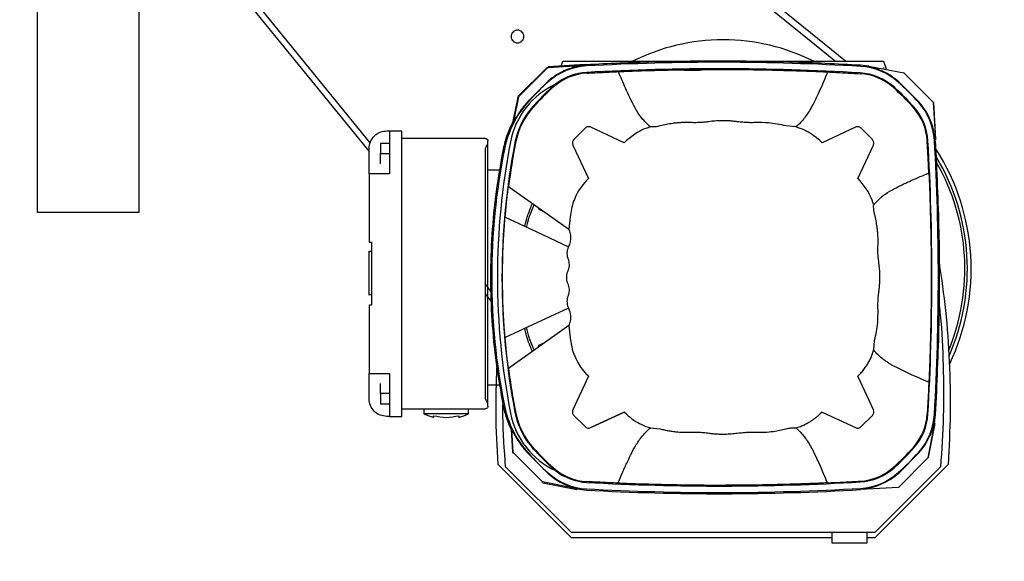
# Paper-space layout 'Blatt2' of a CAD drawing. Units: millimetres. Extents: x 11 to 419, y 1 to 296.
# Drawn here: x 107 to 114, y 248 to 252 of the extents above; entities that cross this region are included whole.
import ezdxf

# ---------------------------------------------------------------- set-up
doc = ezdxf.new("R2010")
doc.units = ezdxf.units.MM
doc.styles.add('SLDTEXTSTYLE0', font='TXT', dxfattribs={"width": 0.605})
doc.dimstyles.new('SLDDIMSTYLE0', dxfattribs={"dimtxt": 3.5, "dimasz": 3.302, "dimexe": 0, "dimexo": 0.0625, "dimgap": 0.875, "dimtad": 1, "dimdec": 3, "dimlfac": 50, "dimrnd": 1e-09, "dimzin": 12, "dimdsep": 46, "dimtxsty": 'SLDTEXTSTYLE0', "dimsah": 1, "dimcen": 0.09, "dimadec": 0, "dimazin": 3, "dimtfac": 1, "dimtdec": 3, "dimtofl": 0, "dimtmove": 0, "dimatfit": 3, "dimfxl": 0, "dimfrac": 2, "dimtolj": 1, "dimtzin": 12, "dimarcsym": 0})

# ---------------------------------------------------------------- blocks, each defined once
blk = doc.blocks.new('_D_9')
at = {"color": 7, "linetype": 'Continuous', "lineweight": 0}
for p, q in [((98.5997, 255.9575), (188.9199, 255.9575)), ((187.9199, 255.9575), (187.9199, 226.1575)), ((100.2157, 226.1575), (188.9199, 226.1575))]:
    blk.add_line(p, q, dxfattribs=at)
at = {"color": 7, "linetype": 'Continuous', "lineweight": 18}
for points in [[(187.9199, 255.9575), (187.4119, 252.6555), (188.4279, 252.6555)], [(187.9199, 226.1575), (188.4279, 229.4595), (187.4119, 229.4595)]]:
    blk.add_solid(points, dxfattribs=at)
at = {"color": 7, "linetype": 'Continuous', "lineweight": 18, "insert": (183.4082, 236.3781), "char_height": 3.5, "attachment_point": 1, "rotation": 90, "style": 'SLDTEXTSTYLE0'}
blk.add_mtext('1490', dxfattribs=at)

psp = doc.layouts.new('Blatt2')

# ---------------------------------------------------------------- linework, layer by layer
at = {"color": 7, "linetype": 'Continuous', "lineweight": 25}
for p, q in [((106.681136, 250.401379), (106.681136, 254.571379)), ((107.481136, 253.401379), (107.481136, 250.401379)), ((112.189554, 252.251379), (112.991451, 251.598688)), ((113.070658, 251.598688), (112.26876, 252.251379)), ((108.263536, 252.163146), (109.303827, 250.885042)), ((109.312728, 250.953313), (108.359812, 252.124067)), ((110.714195, 251.553637), (110.481185, 251.320627)), ((110.484887, 251.316924), (110.717898, 251.549935)), ((110.717898, 251.549935), (110.714195, 251.553637)), ((110.717898, 251.549935), (111.01609, 251.567623)), ((111.011461, 251.572252), (110.72026, 251.554978)), ((110.822268, 251.561029), (110.836327, 251.598688)), ((110.836327, 251.598688), (111.937314, 251.598688)), ((111.022054, 251.571471), (111.011549, 251.570778)), ((112.20084, 251.598688), (113.371327, 251.598688)), ((113.25631, 251.559541), (113.191563, 251.567624)), ((113.25524, 251.561241), (113.532183, 251.507508)), ((113.371327, 251.598688), (113.393248, 251.539991)), ((111.746413, 251.531522), (111.771264, 251.532015)), ((111.95325, 251.534042), (111.979063, 251.534107)), ((112.228582, 251.533694), (112.258382, 251.533516)), ((112.427808, 251.5311), (112.458161, 251.530413)), ((113.371327, 251.548688), (113.373003, 251.543919)), ((113.535886, 251.511211), (113.532183, 251.507508)), ((113.532183, 251.507508), (113.765194, 251.274497)), ((110.72067, 251.441723), (110.558015, 251.279927)), ((110.778134, 251.417531), (110.757684, 251.400159)), ((113.654565, 251.274435), (113.492485, 251.436808)), ((110.484887, 251.316924), (110.446909, 251.121181)), ((110.481185, 251.320627), (110.484887, 251.316924)), ((110.479055, 251.31535), (110.441613, 251.122371)), ((113.765194, 251.274497), (113.782883, 250.976306)), ((113.787512, 250.980934), (113.770237, 251.272135)), ((110.446909, 251.121181), (110.441613, 251.122371)), ((112.679448, 251.079382), (112.602221, 251.086915)), ((109.443827, 251.048568), (109.463827, 251.048568)), ((109.463827, 251.048568), (109.563827, 251.048568)), ((111.011813, 251.069396), (110.923, 250.980583)), ((111.32096, 250.954279), (111.057002, 251.077364)), ((113.150653, 251.077364), (112.886695, 250.954279)), ((113.284655, 250.980583), (113.195842, 251.069396)), ((109.393827, 250.948568), (109.393827, 250.868568)), ((109.463827, 250.948568), (109.393827, 250.948568)), ((110.223827, 250.988568), (109.563827, 250.988568)), ((110.243827, 250.961483), (110.243827, 250.968568)), ((110.243827, 248.875653), (110.243827, 250.961483)), ((110.915031, 250.935394), (111.038117, 250.671436)), ((111.32096, 250.954279), (111.338947, 250.971206)), ((112.868708, 250.971206), (112.886695, 250.954279)), ((113.169538, 250.671436), (113.292623, 250.935394)), ((109.303827, 250.848568), (109.303827, 250.908568)), ((109.393827, 250.868568), (109.463827, 250.868568)), ((109.393827, 250.788568), (109.393827, 250.868568)), ((109.463827, 250.908568), (109.463827, 250.708568)), ((109.563827, 248.928568), (109.563827, 250.908568)), ((110.223827, 248.928568), (110.223827, 250.908568)), ((109.303827, 250.708568), (109.303827, 250.168568)), ((109.463827, 250.708568), (109.443827, 250.708568)), ((110.336679, 250.738568), (110.243827, 250.738568)), ((111.021189, 250.653449), (111.038117, 250.671436)), ((113.169538, 250.671436), (113.186466, 250.653449)), ((110.406276, 250.608853), (110.88328, 250.269533)), ((110.381477, 250.38944), (110.393459, 250.508453)), ((107.481136, 250.401379), (106.681136, 250.401379)), ((110.379398, 250.364858), (110.381477, 250.38944)), ((110.647488, 250.437265), (110.643809, 250.428384)), ((110.643809, 250.428384), (110.685734, 250.410059)), ((113.746219, 250.245847), (113.746831, 250.21709)), ((109.323827, 250.168568), (109.323827, 249.668568)), ((109.303827, 250.095061), (109.323827, 250.095061)), ((109.303827, 249.749237), (109.303827, 250.095001)), ((110.360627, 250.021478), (110.360902, 250.03402)), ((110.267377, 249.780429), (110.223827, 249.833935)), ((109.323827, 249.749958), (109.303827, 249.749958)), ((110.223827, 249.754729), (110.270087, 249.697894)), ((109.303827, 249.668568), (109.303827, 249.128568)), ((113.746831, 249.560046), (113.746282, 249.534092)), ((110.88328, 249.507604), (110.406288, 249.168293)), ((110.381477, 249.387696), (110.379398, 249.412278)), ((110.393459, 249.268683), (110.381477, 249.387696)), ((113.294642, 249.312947), (113.302174, 249.390174)), ((110.685731, 249.367076), (110.643809, 249.348752)), ((110.643809, 249.348752), (110.682502, 249.364779)), ((110.643809, 249.348752), (110.647487, 249.339872)), ((110.406288, 249.168293), (110.406276, 249.168285)), ((109.443827, 249.128568), (109.463827, 249.128568)), ((109.463827, 249.128568), (109.463827, 248.928568)), ((111.038117, 249.1057), (110.915031, 248.841743)), ((111.038117, 249.1057), (111.021189, 249.123688)), ((113.186466, 249.123688), (113.169538, 249.1057)), ((113.292623, 248.841743), (113.169538, 249.1057)), ((109.303827, 248.928568), (109.303827, 248.988568)), ((109.393827, 248.968568), (109.393827, 249.048568)), ((110.243827, 249.038568), (110.336679, 249.038568)), ((109.393827, 248.968568), (109.393827, 248.888568)), ((109.463827, 248.968568), (109.393827, 248.968568)), ((109.393827, 248.888568), (109.463827, 248.888568)), ((109.563827, 248.848568), (110.223827, 248.848568)), ((109.737827, 248.848568), (109.737827, 248.808568)), ((110.089827, 248.808568), (110.089827, 248.848568)), ((110.243827, 248.868568), (110.243827, 248.875653)), ((109.463827, 248.788568), (109.443827, 248.788568)), ((109.463827, 248.788568), (109.563827, 248.788568)), ((109.813827, 248.781089), (109.813827, 248.793915)), ((110.013827, 248.793915), (110.013827, 248.781038)), ((110.923, 248.796554), (111.011813, 248.70774)), ((111.057002, 248.699772), (111.32096, 248.822858)), ((111.32096, 248.822858), (111.057002, 248.699772)), ((111.338947, 248.80593), (111.32096, 248.822858)), ((112.886695, 248.822858), (112.868708, 248.80593)), ((112.886695, 248.822858), (113.150653, 248.699772)), ((113.195842, 248.70774), (113.284655, 248.796554)), ((113.776143, 248.73533), (113.784838, 248.803845)), ((110.426785, 248.684246), (110.43156, 248.686397)), ((110.426785, 248.684246), (110.437418, 248.505001)), ((110.442461, 248.502639), (110.43156, 248.686397)), ((111.528207, 248.697754), (111.605433, 248.690221)), ((113.7765, 248.737156), (113.722768, 248.460212)), ((113.729625, 248.46707), (113.781129, 248.732527)), ((110.442461, 248.502639), (110.438758, 248.498936)), ((110.675472, 248.269628), (110.442461, 248.502639)), ((110.558015, 248.497209), (110.72067, 248.335413)), ((113.722768, 248.460212), (113.489757, 248.227202)), ((113.492485, 248.340329), (113.654565, 248.502701)), ((113.729625, 248.46707), (113.722768, 248.460212)), ((110.903827, 247.828688), (110.323827, 248.408688)), ((110.903827, 247.868688), (110.383827, 248.388688)), ((110.778134, 248.359605), (110.757684, 248.376977)), ((113.883827, 248.408688), (113.303827, 247.828688)), ((113.823827, 248.388688), (113.303827, 247.868688)), ((110.671769, 248.265925), (110.675472, 248.269628)), ((110.952415, 248.215895), (110.675472, 248.269628)), ((110.677045, 248.263796), (110.947786, 248.211266)), ((110.949869, 248.21497), (111.022054, 248.205665)), ((111.483792, 248.25189), (111.473127, 248.252185)), ((111.771264, 248.245121), (111.749221, 248.245555)), ((112.258382, 248.24362), (112.228582, 248.243442)), ((112.746655, 248.254696), (112.736117, 248.25436)), ((113.489757, 248.227202), (113.191565, 248.209513)), ((113.489757, 248.227202), (113.484544, 248.221989)), ((113.303827, 247.868688), (110.903827, 247.868688)), ((112.963827, 247.828688), (110.903827, 247.828688)), ((112.963827, 247.868688), (112.963827, 247.788688)), ((113.243827, 247.788688), (113.243827, 247.868688)), ((113.303827, 247.828688), (113.243827, 247.828688))]:
    psp.add_line(p, q, dxfattribs=at)
at = {"color": 7, "linetype": 'Continuous', "lineweight": 25, "flags": 128}
for points in [[(110.379398, 250.364858), (110.63, 250.248211), (110.880601, 250.131564)], [(110.880601, 249.645572), (110.63, 249.528925), (110.379398, 249.412278)]]:
    psp.add_lwpolyline(points, dxfattribs=at)
at = {"color": 7, "linetype": 'Continuous', "lineweight": 25}
for centre, radius, start, end in [((112.103827, 250.168688), 1.6, 90, 116.6516801), ((112.103827, 250.168688), 1.6, 63.3483199, 90), ((111.049715, 251.072237), 0.4904, 93.1713249, 131.6865684), ((112.073168, 232.600568), 18.9904, 86.6254537, 93.1713249), ((113.162132, 251.068491), 0.4904, 48.1102102, 86.6254537), ((111.049715, 251.072237), 0.433156, 93.1713249, 131.6865684), ((111.049715, 251.072237), 0.4393, 93.1713249, 128.1857059), ((112.073168, 232.600568), 18.9393, 86.6254537, 93.1713249), ((112.073168, 232.600568), 18.933854, 90.3628868, 90.9136329), ((113.162132, 251.068491), 0.433156, 48.1102102, 86.6254537), ((113.162132, 251.068491), 0.4393, 48.1102102, 86.6254537), ((111.045197, 250.841423), 0.634999, 114.8707212, 169.0138963), ((112.103827, 249.888568), 2.0754, 131.6865684, 138.0101751), ((112.103827, 249.888568), 2.018156, 131.6865684, 138.0101751), ((112.103827, 249.888568), 2.0243, 41.7866035, 48.1102102), ((112.103827, 249.888568), 2.0754, 41.7866035, 48.1102102), ((112.103827, 249.888568), 2.018156, 41.7866035, 48.1102102), ((111.148734, 250.748231), 0.7904, 138.0101751, 168.7187418), ((111.045197, 250.841423), 0.598953, 138.0101751, 169.0138963), ((111.045197, 250.841423), 0.593856, 138.0101751, 169.0138963), ((113.285654, 250.944746), 0.4904, 3.2728348, 41.7866035), ((113.285654, 250.944746), 0.433156, 3.2728348, 41.7866035), ((113.285654, 250.944746), 0.4393, 3.2728348, 41.7866035), ((115.953564, 249.888568), 5.634999, 169.0138963, 190.9861037), ((115.953564, 249.888568), 5.598953, 169.0138963, 190.9861037), ((115.953564, 249.888568), 5.593856, 169.0138963, 172.6018526), ((110.951284, 250.952298), 0.04, 135, 205), ((113.256371, 250.952298), 0.04, 335, 45), ((94.815827, 249.888568), 18.9393, 356.7271652, 3.2728348), ((94.815827, 249.888568), 18.9904, 356.7271652, 3.2728348), ((115.458264, 249.888568), 5.184836, 168.7187418, 191.2812582), ((112.31596, 249.956556), 1.75, 334.5282589, 32.5727233), ((112.31596, 249.956556), 1.72, 336.300854, 30.8620046), ((112.31596, 249.956556), 1.7, 337.4855743, 29.6885275), ((111.148734, 249.028905), 0.7904, 191.2812582, 221.9898249), ((113.256371, 248.824838), 0.04, 315, 25), ((109.913827, 249.175768), 0.4072, 244.3885117, 255.7809148), ((109.913827, 249.175768), 0.4072, 284.216087, 295.6095401), ((111.045197, 248.935714), 0.634999, 190.9861037, 245.1292788), ((111.045197, 248.935714), 0.598953, 190.9861037, 221.9898249), ((111.045197, 248.935714), 0.593856, 190.9861037, 221.9898249), ((113.285654, 248.83239), 0.433156, 318.2133965, 356.7271652), ((113.285654, 248.83239), 0.4393, 318.2133965, 356.7271652), ((113.285654, 248.83239), 0.4904, 318.2133965, 356.7271652), ((111.040097, 248.736024), 0.04, 225, 294.9999991), ((112.103827, 249.888568), 2.018156, 221.9898249, 228.3134316), ((112.103827, 249.888568), 2.018156, 311.8897898, 318.2133965), ((112.103827, 249.888568), 2.0243, 311.8897898, 318.2133965), ((112.103827, 249.888568), 2.0754, 221.9898249, 228.3134316), ((112.103827, 249.888568), 2.0754, 311.8897898, 318.2133965), ((111.049715, 248.704899), 0.433156, 228.3134316, 266.8286751), ((111.049715, 248.704899), 0.4393, 231.8142941, 266.8286751), ((113.162132, 248.708646), 0.433156, 273.3745463, 311.8897898), ((113.162132, 248.708646), 0.4393, 273.3745463, 311.8897898), ((111.049715, 248.704899), 0.4904, 228.3134316, 266.8286751), ((113.162132, 248.708646), 0.4904, 273.3745463, 311.8897898), ((113.162132, 248.708646), 0.494763, 273.3745463, 311.8897898), ((112.073168, 267.176568), 19, 266.8286751, 273.3745463), ((112.073168, 267.176568), 18.9904, 266.8286751, 273.3745463), ((112.073168, 267.176568), 18.9393, 266.8286751, 273.3745463)]:
    psp.add_arc(centre, radius, start, end, dxfattribs=at)
for points, knots in [([(110.512837, 251.830389), (110.507917, 251.83436), (110.50032, 251.84049), (110.487677, 251.84433), (110.477492, 251.84538), (110.467266, 251.844353), (110.454764, 251.840376), (110.441268, 251.831247), (110.432141, 251.817754), (110.428164, 251.805253), (110.427136, 251.795031), (110.428184, 251.784843), (110.432023, 251.772198), (110.438156, 251.764599), (110.442127, 251.759678)], [0, 0, 0, 0, 0.11972147, 0.18482649, 0.24999997, 0.31510502, 0.38027853, 0.5, 0.61972147, 0.68482649, 0.74999997, 0.81510502, 0.88027853, 1, 1, 1, 1]), ([(110.442127, 251.759678), (110.447047, 251.755707), (110.454644, 251.749577), (110.467287, 251.745737), (110.477472, 251.744688), (110.487698, 251.745715), (110.5002, 251.749691), (110.513695, 251.75882), (110.522822, 251.772313), (110.5268, 251.784814), (110.527828, 251.795036), (110.526779, 251.805225), (110.522941, 251.817869), (110.516808, 251.825468), (110.512837, 251.830389)], [0, 0, 0, 0, 0.11972147, 0.18482649, 0.24999997, 0.31510502, 0.38027853, 0.5, 0.61972147, 0.68482649, 0.74999997, 0.81510502, 0.88027853, 1, 1, 1, 1]), ([(111.025752, 251.504729), (111.047108, 251.50589), (111.089822, 251.508213), (111.17309, 251.512407), (111.235016, 251.515132), (111.275575, 251.516916)], [0, 0, 0, 0, 0.256532265, 0.513064531, 1, 1, 1, 1]), ([(111.275575, 251.516916), (111.29419, 251.517913), (111.319228, 251.519253), (111.34827, 251.520503), (111.35572, 251.520824)], [0, 0, 0, 0, 0.74348038, 1, 1, 1, 1]), ([(111.407108, 251.230418), (111.393685, 251.256321), (111.366843, 251.308122), (111.323248, 251.403812), (111.293958, 251.473301), (111.275575, 251.516916)], [0, 0, 0, 0, 0.27135812, 0.542670395, 1, 1, 1, 1]), ([(111.35572, 251.520824), (111.374502, 251.52158), (111.413137, 251.523134), (111.451847, 251.524281), (111.471739, 251.52487)], [0, 0, 0, 0, 0.48613122, 1, 1, 1, 1]), ([(111.471739, 251.52487), (111.482753, 251.525176), (111.504802, 251.525788), (111.538281, 251.526676), (111.572045, 251.527541), (111.606354, 251.528386), (111.641094, 251.52921), (111.676248, 251.530012), (111.711465, 251.530786), (111.734749, 251.531277), (111.746413, 251.531522)], [0, 0, 0, 0, 0.12183259, 0.24389223, 0.36669698, 0.48977942, 0.61631573, 0.74322233, 0.87137349, 1, 1, 1, 1]), ([(111.771264, 251.532015), (111.781027, 251.53103), (111.800569, 251.52906), (111.830432, 251.527563), (111.860781, 251.527184), (111.891611, 251.528128), (111.922478, 251.530264), (111.942987, 251.532782), (111.95325, 251.534042)], [0, 0, 0, 0, 0.16133504, 0.32292528, 0.49145963, 0.66028496, 0.82999392, 1, 1, 1, 1]), ([(111.979063, 251.534107), (111.986807, 251.534117), (112.002306, 251.534137), (112.025781, 251.53415), (112.049409, 251.534151), (112.075938, 251.534136), (112.10535, 251.534098), (112.134448, 251.534037), (112.160399, 251.533964), (112.183199, 251.533887), (112.205958, 251.533799), (112.221037, 251.533729), (112.228582, 251.533694)], [0, 0, 0, 0, 0.09417041, 0.18847044, 0.28316395, 0.37798988, 0.50606656, 0.63447238, 0.72555727, 0.81676024, 0.90832031, 1, 1, 1, 1]), ([(112.258382, 251.533516), (112.267987, 251.53344), (112.287221, 251.533288), (112.315831, 251.532974), (112.344093, 251.532603), (112.371995, 251.53217), (112.399953, 251.531676), (112.418515, 251.531292), (112.427808, 251.5311)], [0, 0, 0, 0, 0.17090825, 0.3422305, 0.50570424, 0.66955597, 0.83457721, 1, 1, 1, 1]), ([(112.458161, 251.530413), (112.481672, 251.529841), (112.528686, 251.528697), (112.621843, 251.526252), (112.689995, 251.524206), (112.734621, 251.522866)], [0, 0, 0, 0, 0.256692832, 0.513293155, 1, 1, 1, 1]), ([(112.734621, 251.522866), (112.753529, 251.522248), (112.792311, 251.520981), (112.831108, 251.5193), (112.85099, 251.518438)], [0, 0, 0, 0, 0.48753207, 1, 1, 1, 1]), ([(112.930994, 251.51428), (112.920115, 251.488424), (112.898356, 251.436711), (112.865508, 251.362713), (112.832718, 251.292328), (112.809433, 251.248018), (112.797785, 251.225855)], [0, 0, 0, 0, 0.26932009, 0.53864529, 0.76923379, 1, 1, 1, 1]), ([(112.85099, 251.518438), (112.872459, 251.51741), (112.90127, 251.51603), (112.924957, 251.514636), (112.930994, 251.51428)], [0, 0, 0, 0, 0.74514712, 1, 1, 1, 1]), ([(112.930994, 251.51428), (112.952936, 251.513262), (112.996822, 251.511225), (113.082375, 251.506903), (113.145967, 251.503273), (113.187629, 251.500895)], [0, 0, 0, 0, 0.25643036, 0.51286072, 1, 1, 1, 1]), ([(110.757684, 251.400159), (110.736643, 251.380695), (110.694025, 251.34127), (110.640792, 251.286851), (110.609811, 251.252865), (110.600017, 251.242121)], [0, 0, 0, 0, 0.40007614, 0.81035099, 1, 1, 1, 1]), ([(111.528207, 251.079382), (111.507675, 251.098957), (111.466151, 251.138545), (111.42961, 251.191698), (111.411673, 251.222562), (111.407108, 251.230418)], [0, 0, 0, 0, 0.421673015, 0.852807347, 1, 1, 1, 1]), ([(112.797785, 251.225855), (112.781867, 251.200305), (112.757841, 251.161743), (112.71665, 251.112723), (112.691881, 251.090525), (112.679448, 251.079382)], [0, 0, 0, 0, 0.49437652, 0.74618231, 1, 1, 1, 1]), ([(111.605433, 251.086915), (111.592886, 251.084119), (111.567455, 251.078453), (111.541405, 251.07907), (111.528207, 251.079382)], [0, 0, 0, 0, 0.49338125, 1, 1, 1, 1]), ([(111.846936, 251.113631), (111.835108, 251.113947), (111.81143, 251.114579), (111.775916, 251.113565), (111.740455, 251.111125), (111.700101, 251.106503), (111.654884, 251.099101), (111.621938, 251.090982), (111.605433, 251.086915)], [0, 0, 0, 0, 0.14553743, 0.291351, 0.43688843, 0.582702, 0.7909451, 1, 1, 1, 1]), ([(111.991391, 251.120786), (111.981658, 251.119534), (111.962181, 251.117029), (111.928353, 251.114265), (111.889905, 251.112592), (111.861272, 251.113285), (111.846936, 251.113631)], [0, 0, 0, 0, 0.20326023, 0.40678547, 0.70298166, 1, 1, 1, 1]), ([(112.216264, 251.120786), (112.205629, 251.122142), (112.184342, 251.124856), (112.152248, 251.127327), (112.120074, 251.128622), (112.090557, 251.128622), (112.063721, 251.127704), (112.039576, 251.126146), (112.015445, 251.123921), (111.999411, 251.121831), (111.991391, 251.120786)], [0, 0, 0, 0, 0.1425653, 0.28535259, 0.42791788, 0.57070517, 0.67779282, 0.78497445, 0.89243974, 1, 1, 1, 1]), ([(112.360719, 251.113631), (112.351036, 251.11335), (112.331659, 251.112786), (112.29785, 251.113352), (112.259297, 251.115465), (112.230622, 251.11901), (112.216264, 251.120786)], [0, 0, 0, 0, 0.20065505, 0.40156502, 0.70036048, 1, 1, 1, 1]), ([(112.602221, 251.086915), (112.579064, 251.092415), (112.532749, 251.103414), (112.451949, 251.113923), (112.394425, 251.113739), (112.360719, 251.113631)], [0, 0, 0, 0, 0.29281373, 0.58562747, 1, 1, 1, 1]), ([(111.057002, 251.077364), (111.053251, 251.078733), (111.045567, 251.081538), (111.03305, 251.081078), (111.021131, 251.077229), (111.014869, 251.071965), (111.011813, 251.069396)], [0, 0, 0, 0, 0.24407756, 0.5, 0.75592244, 1, 1, 1, 1]), ([(111.528207, 251.079382), (111.516307, 251.075561), (111.480551, 251.064079), (111.413721, 251.03263), (111.366614, 250.993933), (111.338947, 250.971206)], [0, 0, 0, 0, 0.1707083, 0.51294948, 1, 1, 1, 1]), ([(112.868708, 250.971206), (112.849603, 250.98748), (112.812344, 251.019216), (112.748162, 251.055705), (112.702534, 251.071428), (112.679448, 251.079382)], [0, 0, 0, 0, 0.34208674, 0.66712892, 1, 1, 1, 1]), ([(113.195842, 251.069396), (113.192785, 251.071965), (113.186524, 251.077229), (113.174605, 251.081078), (113.162088, 251.081538), (113.154404, 251.078733), (113.150653, 251.077364)], [0, 0, 0, 0, 0.24407756, 0.5, 0.75592244, 1, 1, 1, 1]), ([(110.223827, 250.988568), (110.2284, 250.987683), (110.235509, 250.986306), (110.242548, 250.977755), (110.243433, 250.971401), (110.243827, 250.968568)], [0, 0, 0, 0, 0.49973413, 0.77693005, 1, 1, 1, 1]), ([(110.223827, 250.908568), (110.228403, 250.917767), (110.235267, 250.931566), (110.242358, 250.949353), (110.243337, 250.957437), (110.243827, 250.961483)], [0, 0, 0, 0, 0.49975323, 0.74960582, 1, 1, 1, 1]), ([(113.730958, 250.714525), (113.729983, 250.736326), (113.728034, 250.779926), (113.723886, 250.864918), (113.720392, 250.928091), (113.718103, 250.969475)], [0, 0, 0, 0, 0.25645533, 0.51291066, 1, 1, 1, 1]), ([(113.442557, 250.582728), (113.455326, 250.58948), (113.480869, 250.602988), (113.519293, 250.621745), (113.557721, 250.639767), (113.605837, 250.661471), (113.663613, 250.686543), (113.708508, 250.705197), (113.730958, 250.714525)], [0, 0, 0, 0, 0.13303564, 0.26613399, 0.3991628, 0.53221358, 0.76608789, 1, 1, 1, 1]), ([(113.730958, 250.714525), (113.731994, 250.695596), (113.733431, 250.669341), (113.734768, 250.638944), (113.735141, 250.630462)], [0, 0, 0, 0, 0.72097161, 1, 1, 1, 1]), ([(111.021189, 250.653449), (111.003534, 250.63264), (110.968999, 250.591938), (110.933967, 250.525398), (110.90982, 250.460063), (110.902209, 250.417274), (110.898366, 250.395675)], [0, 0, 0, 0, 0.28168808, 0.55100699, 0.77334209, 1, 1, 1, 1]), ([(113.294642, 250.464189), (113.290821, 250.476088), (113.279339, 250.511843), (113.24789, 250.578673), (113.209193, 250.625781), (113.186466, 250.653449)], [0, 0, 0, 0, 0.1707015, 0.512929, 1, 1, 1, 1]), ([(113.735141, 250.630462), (113.735861, 250.612998), (113.737336, 250.577235), (113.73846, 250.541474), (113.739036, 250.523175)], [0, 0, 0, 0, 0.48832091, 1, 1, 1, 1]), ([(110.393459, 250.508453), (110.395576, 250.526411), (110.399798, 250.56222), (110.404121, 250.593339), (110.406276, 250.608853)], [0, 0, 0, 0, 0.5014589, 1, 1, 1, 1]), ([(113.294642, 250.464188), (113.314176, 250.484588), (113.353685, 250.525848), (113.405783, 250.561443), (113.435629, 250.578718), (113.442557, 250.582728)], [0, 0, 0, 0, 0.42888836, 0.86743037, 1, 1, 1, 1]), ([(110.535334, 250.292275), (110.536015, 250.295429), (110.546303, 250.343003), (110.565945, 250.404278), (110.589078, 250.46048), (110.594915, 250.474663)], [0, 0, 0, 0, 0.05039996, 0.76036387, 1, 1, 1, 1]), ([(110.549846, 250.28552), (110.55103, 250.291681), (110.562929, 250.353597), (110.586771, 250.412312), (110.60824, 250.465184)], [0, 0, 0, 0, 0.09951377, 1, 1, 1, 1]), ([(113.302174, 250.386962), (113.299379, 250.399509), (113.293713, 250.42494), (113.294329, 250.450991), (113.294642, 250.464189)], [0, 0, 0, 0, 0.49338125, 1, 1, 1, 1]), ([(113.739036, 250.523174), (113.739364, 250.512056), (113.74002, 250.489799), (113.740974, 250.456002), (113.741905, 250.421915), (113.742817, 250.387275), (113.743708, 250.352198), (113.744576, 250.316699), (113.745417, 250.281135), (113.745951, 250.257625), (113.746219, 250.245847)], [0, 0, 0, 0, 0.12183459, 0.2438856, 0.36667118, 0.48973918, 0.61626646, 0.74317071, 0.87134299, 1, 1, 1, 1]), ([(110.898366, 250.395675), (110.895596, 250.374685), (110.891441, 250.343198), (110.886598, 250.301126), (110.884387, 250.280064), (110.883281, 250.269533)], [0, 0, 0, 0, 0.49992562, 0.74995379, 1, 1, 1, 1]), ([(113.328891, 250.14546), (113.329206, 250.157285), (113.329839, 250.180957), (113.328825, 250.216464), (113.326386, 250.251917), (113.321766, 250.292272), (113.314363, 250.337497), (113.306243, 250.370452), (113.302174, 250.386962)], [0, 0, 0, 0, 0.14550543, 0.29128683, 0.43679225, 0.58257365, 0.79088055, 1, 1, 1, 1]), ([(110.366451, 250.175522), (110.366912, 250.183704), (110.367836, 250.200102), (110.369346, 250.225042), (110.370944, 250.250138), (110.372574, 250.274386), (110.374221, 250.297747), (110.375876, 250.320188), (110.377597, 250.342597), (110.378797, 250.357433), (110.379398, 250.364858)], [0, 0, 0, 0, 0.13140503, 0.26336428, 0.39476098, 0.52664589, 0.64433489, 0.76230496, 0.88104096, 1, 1, 1, 1]), ([(110.88328, 250.269533), (110.885238, 250.26447), (110.889697, 250.252945), (110.894643, 250.232531), (110.897604, 250.204023), (110.895005, 250.168664), (110.885419, 250.143973), (110.880601, 250.131564)], [0, 0, 0, 0, 0.11471311, 0.26113703, 0.44243766, 0.71978768, 1, 1, 1, 1]), ([(110.360902, 250.03402), (110.361254, 250.04753), (110.362287, 250.087207), (110.364279, 250.135157), (110.366058, 250.168222), (110.366451, 250.175522)], [0, 0, 0, 0, 0.28689046, 0.84255642, 1, 1, 1, 1]), ([(113.746831, 250.21709), (113.747193, 250.197586), (113.748278, 250.139117), (113.748967, 250.070256), (113.74915, 250.022498), (113.749186, 250.013328)], [0, 0, 0, 0, 0.28797629, 0.86327681, 1, 1, 1, 1]), ([(109.303827, 250.095001), (109.303827, 250.09508), (109.303827, 250.095234), (109.303827, 250.095474), (109.303827, 250.095705), (109.303827, 250.095916), (109.303827, 250.096101), (109.303827, 250.096236), (109.303827, 250.09632), (109.303827, 250.096331), (109.303827, 250.096337)], [0, 0, 0, 0, 0.12846342, 0.24967808, 0.37089273, 0.49935615, 0.62541208, 0.74563596, 0.86797633, 1, 1, 1, 1]), ([(110.880601, 250.131565), (110.879103, 250.128129), (110.876094, 250.121229), (110.872747, 250.110311), (110.870318, 250.098998), (110.868969, 250.087531), (110.868681, 250.076091), (110.869418, 250.064701), (110.871235, 250.053273), (110.873807, 250.043016), (110.876057, 250.036725), (110.876991, 250.034116)], [0, 0, 0, 0, 0.11221856, 0.225353126, 0.341412623, 0.458488282, 0.570707476, 0.683846648, 0.799911278, 0.916996085, 1, 1, 1, 1]), ([(113.336045, 250.001005), (113.333749, 250.020509), (113.329782, 250.054218), (113.327888, 250.102495), (113.328556, 250.131125), (113.328891, 250.14546)], [0, 0, 0, 0, 0.40674617, 0.70296198, 1, 1, 1, 1]), ([(110.360627, 249.755658), (110.360409, 249.767181), (110.359972, 249.790254), (110.359548, 249.825165), (110.359299, 249.860247), (110.359244, 249.894205), (110.359357, 249.926987), (110.359621, 249.958558), (110.360029, 249.990109), (110.360427, 250.011015), (110.360627, 250.021478)], [0, 0, 0, 0, 0.131235182, 0.262763525, 0.394004899, 0.525586792, 0.643591399, 0.761843848, 0.880810654, 1, 1, 1, 1]), ([(110.876991, 250.034116), (110.880842, 250.019584), (110.888545, 249.990521), (110.882187, 249.957543), (110.875473, 249.941463), (110.874492, 249.939112)], [0, 0, 0, 0, 0.46056693, 0.92114889, 1, 1, 1, 1]), ([(113.336045, 249.776131), (113.337401, 249.786766), (113.340115, 249.808052), (113.342586, 249.840145), (113.343882, 249.872317), (113.343881, 249.901833), (113.342963, 249.92867), (113.341406, 249.952817), (113.339181, 249.976949), (113.337091, 249.992984), (113.336045, 250.001005)], [0, 0, 0, 0, 0.1425587, 0.28533937, 0.42789807, 0.57067874, 0.67777296, 0.78496117, 0.89243309, 1, 1, 1, 1]), ([(113.749186, 250.013328), (113.749216, 250.002783), (113.749277, 249.981667), (113.749338, 249.949683), (113.749375, 249.917537), (113.749385, 249.885927), (113.749371, 249.854889), (113.749333, 249.824454), (113.749273, 249.794029), (113.749215, 249.77389), (113.749186, 249.763808)], [0, 0, 0, 0, 0.12807513, 0.25647779, 0.38455315, 0.51295745, 0.6340159, 0.75535206, 0.87753378, 1, 1, 1, 1]), ([(113.812383, 250.005763), (113.830467, 249.879918), (113.867929, 249.619221), (113.895632, 249.221276), (113.904508, 248.814256), (113.890721, 248.543878), (113.883827, 248.408688)], [0, 0, 0, 0, 0.23804106, 0.49311785, 0.74655723, 1, 1, 1, 1]), ([(110.874492, 249.939112), (110.873028, 249.935541), (110.870088, 249.928367), (110.866928, 249.917028), (110.864754, 249.90529), (110.863735, 249.893423), (110.863842, 249.881625), (110.865035, 249.869922), (110.867378, 249.858215), (110.870554, 249.847505), (110.873297, 249.8409), (110.874492, 249.838024)], [0, 0, 0, 0, 0.1112376, 0.22343869, 0.33872896, 0.45509556, 0.56633378, 0.67854043, 0.79383653, 0.91021354, 1, 1, 1, 1]), ([(110.874492, 249.838024), (110.879102, 249.823715), (110.888322, 249.795097), (110.883706, 249.76183), (110.877847, 249.745419), (110.876991, 249.74302)], [0, 0, 0, 0, 0.46056692, 0.92114887, 1, 1, 1, 1]), ([(113.328891, 249.631677), (113.328534, 249.65106), (113.327911, 249.684869), (113.330761, 249.733099), (113.334282, 249.761774), (113.336045, 249.776131)], [0, 0, 0, 0, 0.40152689, 0.70034139, 1, 1, 1, 1]), ([(113.749186, 249.763808), (113.749151, 249.754636), (113.749044, 249.726394), (113.748658, 249.678155), (113.747931, 249.619073), (113.747199, 249.579792), (113.746831, 249.560046)], [0, 0, 0, 0, 0.1366224, 0.420658292, 0.70878475, 1, 1, 1, 1]), ([(109.303827, 249.748573), (109.303827, 249.74858), (109.303827, 249.748594), (109.303827, 249.748727), (109.303827, 249.748946), (109.303827, 249.749136), (109.303827, 249.749237)], [0, 0, 0, 0, 0.26304815, 0.5, 0.73695185, 1, 1, 1, 1]), ([(110.366451, 249.601614), (110.366057, 249.608915), (110.364946, 249.629525), (110.362806, 249.676821), (110.36136, 249.721351), (110.360716, 249.751482), (110.360627, 249.755658)], [0, 0, 0, 0, 0.144503735, 0.407926779, 0.917938301, 1, 1, 1, 1]), ([(110.876991, 249.74302), (110.873088, 249.72815), (110.865282, 249.698408), (110.872231, 249.664553), (110.879484, 249.648104), (110.880601, 249.645572)], [0, 0, 0, 0, 0.45828906, 0.91659554, 1, 1, 1, 1]), ([(110.880601, 249.645572), (110.887525, 249.625222), (110.898643, 249.592547), (110.89592, 249.544529), (110.887509, 249.519957), (110.88328, 249.507604)], [0, 0, 0, 0, 0.450877557, 0.723943714, 1, 1, 1, 1]), ([(113.302174, 249.390174), (113.307674, 249.413332), (113.318674, 249.459647), (113.329183, 249.540446), (113.328998, 249.59797), (113.328891, 249.631677)], [0, 0, 0, 0, 0.29281373, 0.58562747, 1, 1, 1, 1]), ([(113.812383, 249.667461), (113.815324, 249.642696), (113.834127, 249.48433), (113.846543, 249.191077), (113.850303, 248.789032), (113.832653, 248.522137), (113.823827, 248.388688)], [0, 0, 0, 0, 0.0584228, 0.37359677, 0.68679627, 1, 1, 1, 1]), ([(110.379398, 249.412278), (110.377306, 249.438933), (110.373808, 249.483505), (110.369571, 249.547424), (110.367497, 249.583443), (110.366451, 249.601614)], [0, 0, 0, 0, 0.42434889, 0.70958472, 1, 1, 1, 1]), ([(113.746282, 249.534092), (113.745748, 249.510573), (113.74468, 249.463544), (113.742412, 249.371357), (113.740509, 249.304154), (113.739272, 249.260481)], [0, 0, 0, 0, 0.25940646, 0.51871895, 1, 1, 1, 1]), ([(110.594915, 249.302474), (110.589101, 249.316658), (110.566059, 249.372879), (110.54537, 249.433953), (110.536142, 249.481767), (110.535527, 249.484951)], [0, 0, 0, 0, 0.2395242, 0.94935777, 1, 1, 1, 1]), ([(110.60824, 249.311953), (110.586771, 249.364825), (110.562929, 249.42354), (110.55103, 249.485455), (110.549846, 249.491616)], [0, 0, 0, 0, 0.900485785, 1, 1, 1, 1]), ([(110.883281, 249.507604), (110.884387, 249.497077), (110.887152, 249.470756), (110.892085, 249.428693), (110.896272, 249.397206), (110.898366, 249.381462)], [0, 0, 0, 0, 0.24995563, 0.62494738, 1, 1, 1, 1]), ([(110.898366, 249.381462), (110.903405, 249.354642), (110.91326, 249.30218), (110.942869, 249.233056), (110.978399, 249.173144), (111.006835, 249.140279), (111.021189, 249.123688)], [0, 0, 0, 0, 0.281688079, 0.551006992, 0.77334209, 1, 1, 1, 1]), ([(113.186466, 249.123688), (113.194808, 249.133005), (113.211547, 249.151699), (113.233318, 249.18164), (113.252572, 249.212577), (113.269135, 249.244568), (113.283536, 249.278007), (113.290932, 249.301277), (113.294642, 249.312947)], [0, 0, 0, 0, 0.17049452, 0.34208659, 0.50413405, 0.66712286, 0.83305583, 1, 1, 1, 1]), ([(113.44428, 249.191991), (113.436913, 249.196273), (113.422169, 249.204844), (113.399405, 249.219736), (113.367984, 249.242264), (113.331391, 249.271778), (113.306001, 249.300222), (113.294642, 249.312948)], [0, 0, 0, 0, 0.13897706, 0.2781609, 0.43328896, 0.74646747, 1, 1, 1, 1]), ([(110.406275, 249.168285), (110.404121, 249.183798), (110.399798, 249.214915), (110.395576, 249.250725), (110.393459, 249.268683)], [0, 0, 0, 0, 0.49852406, 1, 1, 1, 1]), ([(113.739271, 249.260483), (113.738647, 249.240216), (113.737363, 249.198534), (113.735603, 249.156891), (113.734699, 249.135496)], [0, 0, 0, 0, 0.48620341, 1, 1, 1, 1]), ([(110.323827, 248.408688), (110.316528, 248.544324), (110.302826, 248.798935), (110.310746, 249.053771), (110.314446, 249.172852)], [0, 0, 0, 0, 0.53271814, 1, 1, 1, 1]), ([(110.406276, 249.168285), (110.410247, 249.138818), (110.41819, 249.079886), (110.435953, 248.96447), (110.451795, 248.878887), (110.462225, 248.822542)], [0, 0, 0, 0, 0.254638961, 0.509277921, 1, 1, 1, 1]), ([(113.730802, 249.059048), (113.704607, 249.070139), (113.652216, 249.092321), (113.578191, 249.125409), (113.508784, 249.157989), (113.465787, 249.180654), (113.44428, 249.191991)], [0, 0, 0, 0, 0.27466696, 0.54933944, 0.77458748, 1, 1, 1, 1]), ([(113.734699, 249.135496), (113.733705, 249.114384), (113.73241, 249.086855), (113.731106, 249.064305), (113.730802, 249.059048)], [0, 0, 0, 0, 0.7668579, 1, 1, 1, 1]), ([(113.730802, 249.059048), (113.729837, 249.037548), (113.727907, 248.994548), (113.723808, 248.910745), (113.720361, 248.848458), (113.718103, 248.807661)], [0, 0, 0, 0, 0.25650796, 0.51301592, 1, 1, 1, 1]), ([(110.243827, 248.875653), (110.243337, 248.879699), (110.242358, 248.887783), (110.235267, 248.905571), (110.228403, 248.919369), (110.223827, 248.928568)], [0, 0, 0, 0, 0.25039492, 0.50024824, 1, 1, 1, 1]), ([(110.243827, 248.868568), (110.243433, 248.865735), (110.242548, 248.859381), (110.23551, 248.85083), (110.2284, 248.849453), (110.223827, 248.848568)], [0, 0, 0, 0, 0.22306462, 0.50026436, 1, 1, 1, 1]), ([(110.383827, 248.388688), (110.373623, 248.522526), (110.361095, 248.686835), (110.362362, 248.851494), (110.362597, 248.88203)], [0, 0, 0, 0, 0.81455298, 1, 1, 1, 1]), ([(110.915031, 248.841743), (110.913662, 248.837992), (110.910858, 248.830308), (110.911318, 248.817791), (110.915167, 248.805871), (110.92043, 248.79961), (110.923, 248.796554)], [0, 0, 0, 0, 0.24407756, 0.5, 0.75592244, 1, 1, 1, 1]), ([(109.913827, 248.808568), (109.891687, 248.808568), (109.857629, 248.808568), (109.816653, 248.808568), (109.788456, 248.808568), (109.765743, 248.808568), (109.743823, 248.808568), (109.740211, 248.808568), (109.737865, 248.808568)], [0, 0, 0, 0, 0.23963096, 0.36862851, 0.50036357, 0.63209863, 0.76109618, 1, 1, 1, 1]), ([(110.089784, 248.808568), (110.087439, 248.808568), (110.083828, 248.808568), (110.061912, 248.808568), (110.039198, 248.808568), (110.011002, 248.808568), (109.970026, 248.808568), (109.935968, 248.808568), (109.913827, 248.808568)], [0, 0, 0, 0, 0.2388173, 0.36782951, 0.49957955, 0.63132958, 0.7603418, 1, 1, 1, 1]), ([(111.338947, 248.80593), (111.358052, 248.789656), (111.395311, 248.75792), (111.459493, 248.721431), (111.505121, 248.705709), (111.528207, 248.697754)], [0, 0, 0, 0, 0.34208678, 0.66712894, 1, 1, 1, 1]), ([(112.679448, 248.697754), (112.691365, 248.701549), (112.715199, 248.709138), (112.74973, 248.724121), (112.779802, 248.739924), (112.805621, 248.755878), (112.827525, 248.771216), (112.848709, 248.78779), (112.862034, 248.799877), (112.868708, 248.80593)], [0, 0, 0, 0, 0.17049249, 0.34098483, 0.5125748, 0.63344153, 0.75469715, 0.87714636, 1, 1, 1, 1]), ([(111.404663, 248.54496), (111.421269, 248.57163), (111.446334, 248.611886), (111.489253, 248.663076), (111.515186, 248.686162), (111.528207, 248.697754)], [0, 0, 0, 0, 0.49431492, 0.74610375, 1, 1, 1, 1]), ([(111.605433, 248.690221), (111.616963, 248.687314), (111.640043, 248.681495), (111.675095, 248.6747), (111.710408, 248.669323), (111.7508, 248.665043), (111.796369, 248.662424), (111.830059, 248.663144), (111.846936, 248.663505)], [0, 0, 0, 0, 0.14625217, 0.29278459, 0.43903676, 0.58556917, 0.792387, 1, 1, 1, 1]), ([(112.360719, 248.663505), (112.384389, 248.663198), (112.431729, 248.662585), (112.512876, 248.66993), (112.569099, 248.682699), (112.602221, 248.690221)], [0, 0, 0, 0, 0.29122289, 0.58244579, 1, 1, 1, 1]), ([(112.602221, 248.690221), (112.614769, 248.693017), (112.6402, 248.698683), (112.66625, 248.698066), (112.679448, 248.697754)], [0, 0, 0, 0, 0.493381501, 1, 1, 1, 1]), ([(112.679448, 248.697754), (112.684812, 248.693145), (112.695555, 248.683915), (112.715348, 248.664124), (112.738317, 248.637962), (112.763081, 248.605021), (112.781931, 248.576449), (112.791945, 248.558985), (112.795395, 248.552968)], [0, 0, 0, 0, 0.10854994, 0.21739468, 0.43648242, 0.65912752, 0.882561, 1, 1, 1, 1]), ([(113.150653, 248.699772), (113.154404, 248.698403), (113.162088, 248.695599), (113.174605, 248.696058), (113.186524, 248.699907), (113.192785, 248.705171), (113.195842, 248.70774)], [0, 0, 0, 0, 0.24407756, 0.5, 0.75592244, 1, 1, 1, 1]), ([(111.846936, 248.663505), (111.856619, 248.663786), (111.875996, 248.66435), (111.909805, 248.663784), (111.948358, 248.661671), (111.977033, 248.658126), (111.991391, 248.656351)], [0, 0, 0, 0, 0.20065505, 0.40156502, 0.70036048, 1, 1, 1, 1]), ([(111.991391, 248.656351), (112.002026, 248.654994), (112.023313, 248.65228), (112.055407, 248.649809), (112.08758, 248.648514), (112.117098, 248.648514), (112.143934, 248.649432), (112.168079, 248.65099), (112.19221, 248.653215), (112.208244, 248.655305), (112.216264, 248.656351)], [0, 0, 0, 0, 0.142565296, 0.285352585, 0.427917881, 0.570705171, 0.677792824, 0.784974451, 0.89243974, 1, 1, 1, 1]), ([(112.216264, 248.656351), (112.236089, 248.658678), (112.26996, 248.662654), (112.318238, 248.664503), (112.346546, 248.663838), (112.360719, 248.663505)], [0, 0, 0, 0, 0.413410643, 0.706307925, 1, 1, 1, 1]), ([(110.600017, 248.535015), (110.611149, 248.522803), (110.627877, 248.504452), (110.650607, 248.480639), (110.66795, 248.46284), (110.685534, 248.445214), (110.703323, 248.427783), (110.721144, 248.410724), (110.739295, 248.393713), (110.751445, 248.382655), (110.757684, 248.376977)], [0, 0, 0, 0, 0.2152279, 0.32342826, 0.43216911, 0.54379427, 0.65566557, 0.76821839, 0.8809722, 1, 1, 1, 1]), ([(111.272071, 248.260369), (111.283363, 248.286887), (111.3003, 248.326663), (111.32388, 248.379793), (111.345507, 248.427262), (111.366808, 248.471915), (111.387858, 248.513697), (111.399061, 248.534538), (111.404663, 248.54496)], [0, 0, 0, 0, 0.27995154, 0.41992616, 0.55991207, 0.77987593, 0.88992268, 1, 1, 1, 1]), ([(112.795395, 248.552968), (112.80842, 248.527746), (112.834466, 248.477306), (112.878383, 248.380349), (112.908121, 248.30892), (112.927367, 248.262692)], [0, 0, 0, 0, 0.26082914, 0.52161375, 1, 1, 1, 1]), ([(111.272071, 248.260368), (111.250999, 248.261282), (111.208853, 248.26311), (111.126739, 248.266994), (111.065714, 248.270265), (111.025752, 248.272407)], [0, 0, 0, 0, 0.25658578, 0.51317156, 1, 1, 1, 1]), ([(111.345495, 248.256703), (111.32471, 248.257662), (111.298271, 248.258882), (111.276687, 248.260106), (111.272071, 248.260368)], [0, 0, 0, 0, 0.78613317, 1, 1, 1, 1]), ([(111.47313, 248.252185), (111.452444, 248.252794), (111.409775, 248.254052), (111.367351, 248.255801), (111.345495, 248.256703)], [0, 0, 0, 0, 0.484816138, 1, 1, 1, 1]), ([(111.749221, 248.245555), (111.73752, 248.245799), (111.714074, 248.246287), (111.678514, 248.247062), (111.642796, 248.247869), (111.608655, 248.248672), (111.57613, 248.249467), (111.54525, 248.250249), (111.51442, 248.251054), (111.494007, 248.251611), (111.483792, 248.25189)], [0, 0, 0, 0, 0.13346088, 0.26743455, 0.40088297, 0.53474822, 0.65052475, 0.76652621, 0.88316524, 1, 1, 1, 1]), ([(111.979062, 248.243029), (111.970471, 248.243047), (111.95236, 248.243084), (111.92444, 248.243221), (111.894835, 248.243433), (111.864489, 248.243726), (111.83343, 248.244106), (111.802281, 248.244563), (111.781613, 248.244935), (111.771264, 248.245121)], [0, 0, 0, 0, 0.12550224, 0.26457519, 0.40398257, 0.55189949, 0.70023853, 0.84989222, 1, 1, 1, 1]), ([(112.228582, 248.243442), (112.218033, 248.243394), (112.196908, 248.243298), (112.164915, 248.243184), (112.132764, 248.243094), (112.101152, 248.243031), (112.070116, 248.242995), (112.039687, 248.242982), (112.009271, 248.242992), (111.98914, 248.243017), (111.979062, 248.243029)], [0, 0, 0, 0, 0.12808055, 0.2564892, 0.38456993, 0.51297984, 0.63403339, 0.75536448, 0.87754023, 1, 1, 1, 1]), ([(112.427808, 248.246036), (112.407946, 248.245637), (112.351624, 248.244507), (112.295023, 248.243969), (112.258382, 248.24362)], [0, 0, 0, 0, 0.35265211, 1, 1, 1, 1]), ([(112.460959, 248.24679), (112.449937, 248.246531), (112.438913, 248.246273), (112.427808, 248.246036), (112.427808, 248.246036)], [0, 0, 0, 0, 0.99994617, 1, 1, 1, 1]), ([(112.736117, 248.25436), (112.691408, 248.253009), (112.623536, 248.250958), (112.530851, 248.248507), (112.484358, 248.247365), (112.460959, 248.24679)], [0, 0, 0, 0, 0.48948352, 0.74307635, 1, 1, 1, 1]), ([(112.838472, 248.258187), (112.823434, 248.257552), (112.79284, 248.25626), (112.762223, 248.255223), (112.746655, 248.254696)], [0, 0, 0, 0, 0.49151346, 1, 1, 1, 1]), ([(112.927367, 248.262692), (112.908088, 248.261614), (112.880337, 248.260063), (112.848264, 248.258626), (112.838472, 248.258187)], [0, 0, 0, 0, 0.69470426, 1, 1, 1, 1]), ([(112.927367, 248.262692), (112.949615, 248.26372), (112.994112, 248.265778), (113.080874, 248.27015), (113.145369, 248.27383), (113.187629, 248.276241)], [0, 0, 0, 0, 0.25637856, 0.51275713, 1, 1, 1, 1])]:
    psp.add_open_spline(points, degree=3, knots=knots, dxfattribs=at)
for points in [[(111.016194, 251.565863), (110.989134, 251.562735), (110.935012, 251.556479), (110.857347, 251.530182), (110.784201, 251.493128), (110.741847, 251.458858), (110.72067, 251.441723)], [(112.073168, 251.600568), (111.897882, 251.599355), (111.547309, 251.596929), (111.197139, 251.579957), (111.022054, 251.571471)], [(113.191563, 251.567624), (113.005285, 251.577231), (112.63273, 251.596447), (112.259689, 251.599195), (112.073168, 251.600568)], [(113.492485, 251.436808), (113.475039, 251.45126), (113.440146, 251.480165), (113.380884, 251.513763), (113.318074, 251.540136), (113.27387, 251.55009), (113.251768, 251.555067)], [(110.558015, 251.279927), (110.537069, 251.255169), (110.495178, 251.205652), (110.462999, 251.149338), (110.446909, 251.121181)], [(113.779423, 250.9761), (113.776373, 251.003426), (113.770274, 251.058076), (113.743886, 251.136523), (113.706532, 251.21038), (113.671888, 251.253084), (113.654565, 251.274435)], [(110.441613, 251.122371), (110.424761, 251.087503), (110.391057, 251.017765), (110.373146, 250.942409), (110.364191, 250.904732)], [(109.303827, 250.908568), (109.305932, 250.926913), (109.310141, 250.963604), (109.342516, 251.00988), (109.388792, 251.042255), (109.425482, 251.046464), (109.443827, 251.048568)], [(109.463827, 251.048568), (109.463827, 251.046464), (109.463827, 251.042255), (109.463827, 251.00988), (109.463827, 250.963604), (109.463827, 250.926913), (109.463827, 250.908568)], [(109.563827, 250.908568), (109.563827, 250.926913), (109.563827, 250.963604), (109.563827, 251.00988), (109.563827, 251.042255), (109.563827, 251.046464), (109.563827, 251.048568)], [(113.784838, 248.803845), (113.795856, 249.044778), (113.817892, 249.526644), (113.817892, 250.250492), (113.795856, 250.732358), (113.784838, 250.973291)], [(110.364191, 250.904732), (110.344071, 250.792866), (110.30383, 250.569134), (110.27157, 250.229439), (110.259956, 249.888568), (110.27157, 249.547697), (110.30383, 249.208002), (110.344071, 248.98427), (110.364191, 248.872405)], [(109.303827, 250.708568), (109.303827, 250.710673), (109.303827, 250.714881), (109.303827, 250.747256), (109.303827, 250.793533), (109.303827, 250.830223), (109.303827, 250.848568)], [(109.443827, 250.708568), (109.425482, 250.708568), (109.388792, 250.708568), (109.342516, 250.708568), (109.310141, 250.708568), (109.305932, 250.708568), (109.303827, 250.708568)], [(109.303827, 250.168568), (109.304707, 250.168568), (109.306466, 250.168568), (109.31804, 250.168568), (109.323827, 250.168568)], [(109.323827, 249.668568), (109.31804, 249.668568), (109.306466, 249.668568), (109.304707, 249.668568), (109.303827, 249.668568)], [(109.303827, 249.128568), (109.305932, 249.128568), (109.310141, 249.128568), (109.342516, 249.128568), (109.388792, 249.128568), (109.425482, 249.128568), (109.443827, 249.128568)], [(109.303827, 248.988568), (109.303827, 249.006913), (109.303827, 249.043604), (109.303827, 249.08988), (109.303827, 249.122255), (109.303827, 249.126464), (109.303827, 249.128568)], [(109.443827, 248.788568), (109.425482, 248.790673), (109.388792, 248.794881), (109.342516, 248.827256), (109.310141, 248.873533), (109.305932, 248.910223), (109.303827, 248.928568)], [(109.463827, 248.928568), (109.463827, 248.910223), (109.463827, 248.873533), (109.463827, 248.827256), (109.463827, 248.794881), (109.463827, 248.790673), (109.463827, 248.788568)], [(109.563827, 248.788568), (109.563827, 248.790673), (109.563827, 248.794881), (109.563827, 248.827256), (109.563827, 248.873533), (109.563827, 248.910223), (109.563827, 248.928568)], [(110.364191, 248.872405), (110.371697, 248.840071), (110.386709, 248.775405), (110.413426, 248.714633), (110.426785, 248.684246)], [(109.813827, 248.793915), (109.847161, 248.787476), (109.913827, 248.7746), (109.980494, 248.787476), (110.013827, 248.793915)], [(110.43156, 248.686397), (110.449233, 248.652591), (110.484578, 248.584979), (110.533536, 248.526466), (110.558015, 248.497209)], [(113.654565, 248.502701), (113.668792, 248.519918), (113.697245, 248.554353), (113.730438, 248.612732), (113.756617, 248.674574), (113.766664, 248.718099), (113.771688, 248.739861)], [(110.72067, 248.335413), (110.737665, 248.321404), (110.771656, 248.293387), (110.829181, 248.260589), (110.890087, 248.234604), (110.932955, 248.224472), (110.954389, 248.219406)], [(112.963827, 247.788688), (112.965932, 247.788688), (112.970141, 247.788688), (113.002516, 247.788688), (113.048792, 247.788688), (113.085482, 247.788688), (113.103827, 247.788688)], [(113.103827, 247.788688), (113.122173, 247.788688), (113.158863, 247.788688), (113.205139, 247.788688), (113.237514, 247.788688), (113.241723, 247.788688), (113.243827, 247.788688)]]:
    psp.add_open_spline(points, degree=3, dxfattribs=at)

# ---------------------------------------------------------------- dimensions: what is measured, and where the dimension line sits
at = {"color": 7, "linetype": 'Continuous', "lineweight": 18}
dim = psp.add_linear_dim(base=(187.919896, 226.157544), p1=(98.599723, 255.957544), p2=(100.215723, 226.157544), angle=90, dimstyle='SLDDIMSTYLE0', dxfattribs=at)
dim.commit()
dim.dimension.update_dxf_attribs({"geometry": '_D_9', "text_midpoint": (187.919896, 240.762849), "dimtype": 160})

doc.saveas('drawing.dxf')
